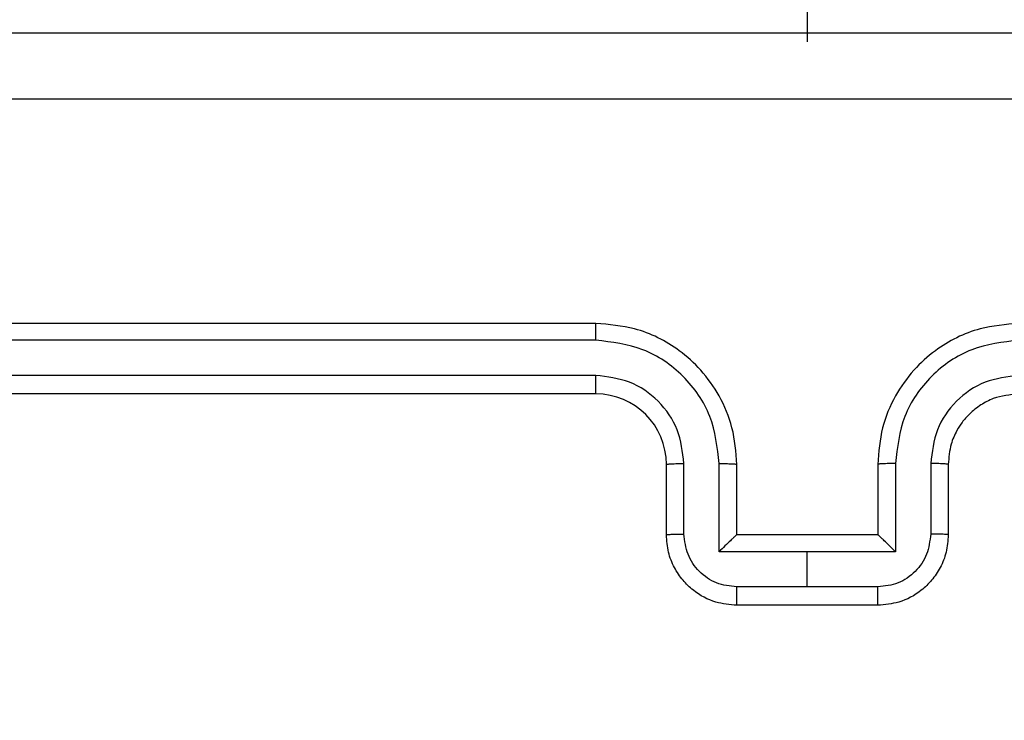
# Model space of a CAD drawing. Units: millimetres. Extents: x 4.6 to 17.7, y 7.9 to 24.3.
# Drawn here: x 12.4 to 12.4, y 17.3 to 17.3 of the extents above; entities that cross this region are included whole.
import ezdxf

# ---------------------------------------------------------------- set-up
doc = ezdxf.new("R2010")
doc.units = ezdxf.units.MM
doc.layers.add('SLD-0', color=179, linetype='Continuous')
doc.styles.add('SLDTEXTSTYLE2', font='TXT', dxfattribs={"width": 0.75})
doc.dimstyles.new('SLDDIMSTYLE1', dxfattribs={"dimtxt": 0.2645833333333333, "dimasz": 0.2, "dimexe": 0, "dimexo": 0.0625, "dimgap": 0.06614583333333333, "dimtad": 0, "dimdec": 0, "dimlfac": 75, "dimrnd": 1e-09, "dimzin": 12, "dimdsep": 46, "dimtxsty": 'SLDTEXTSTYLE2', "dimsah": 1, "dimcen": 0.09, "dimadec": 0, "dimazin": 3, "dimtfac": 1, "dimtdec": 0, "dimtofl": 0, "dimtmove": 0, "dimatfit": 3, "dimfxl": 0, "dimfrac": 2, "dimtolj": 1, "dimtzin": 12, "dimarcsym": 0})

# ---------------------------------------------------------------- blocks, each defined once
blk = doc.blocks.new('_D')
at = {"layer": 'SLD-0', "color": 7}
for p, q in [((9.296241461716754, 21.57274030775707), (17.47768824720556, 21.57274030775705)), ((17.47768824720556, 21.57274030775705), (17.47768824720555, 15.15985386220867)), ((17.47768824720552, 7.881661322060811), (17.47768824720554, 14.37786308823281)), ((12.09169671205775, 7.881661322060827), (17.47768824720552, 7.881661322060811))]:
    blk.add_line(p, q, dxfattribs=at)
for points in [[(17.47768824720556, 21.57274030775705), (17.42768824720556, 21.37274030775705), (17.52768824720556, 21.37274030775705)], [(17.47768824720552, 7.881661322060811), (17.52768824720552, 8.08166132206081), (17.42768824720552, 8.08166132206081)]]:
    blk.add_solid(points, dxfattribs=at)
at = {"layer": 'SLD-0', "color": 7, "insert": (17.34681917123409, 14.37786308823281), "char_height": 0.2645833333333333, "attachment_point": 1, "rotation": 89.99999999999983, "style": 'SLDTEXTSTYLE2'}
blk.add_mtext('1027', dxfattribs=at)
blk = doc.blocks.new('_D_1')
at = {"layer": 'SLD-0', "color": 7}
for p, q in [((9.304481336970623, 18.90607364109038), (16.42819100041371, 18.90607364109036)), ((16.42819100041371, 18.90607364109036), (16.4281910004137, 15.06210501546167)), ((16.42819100041368, 10.54469100142588), (16.42819100041369, 14.47561193497978)), ((11.95247014156233, 10.5446910014259), (16.42819100041368, 10.54469100142588))]:
    blk.add_line(p, q, dxfattribs=at)
for points in [[(16.42819100041371, 18.90607364109036), (16.37819100041371, 18.70607364109036), (16.47819100041371, 18.70607364109036)], [(16.42819100041368, 10.54469100142588), (16.47819100041368, 10.74469100142588), (16.37819100041368, 10.74469100142588)]]:
    blk.add_solid(points, dxfattribs=at)
at = {"layer": 'SLD-0', "color": 7, "insert": (16.29732192444225, 14.47561193497978), "char_height": 0.2645833333333333, "attachment_point": 1, "rotation": 90.0000000000002, "style": 'SLDTEXTSTYLE2'}
blk.add_mtext('627', dxfattribs=at)
blk = doc.blocks.new('_D_2')
at = {"layer": 'SLD-0', "color": 7}
for p, q in [((4.566731363300831, 15.04077548965345), (4.566731363300871, 24.14277806829477)), ((4.566731363300871, 24.14277806829477), (9.953575158915104, 24.14277806829474)), ((15.24395856701178, 24.14277806829472), (10.54006823939699, 24.14277806829474)), ((15.24395856701175, 18.35144215632655), (15.24395856701178, 24.14277806829472))]:
    blk.add_line(p, q, dxfattribs=at)
for points in [[(4.566731363300871, 24.14277806829477), (4.766731363300871, 24.09277806829477), (4.766731363300871, 24.19277806829477)], [(15.24395856701178, 24.14277806829472), (15.04395856701178, 24.19277806829472), (15.04395856701178, 24.09277806829472)]]:
    blk.add_solid(points, dxfattribs=at)
at = {"layer": 'SLD-0', "color": 7, "insert": (9.953575158915106, 24.27364714426619), "char_height": 0.2645833333333333, "attachment_point": 1, "style": 'SLDTEXTSTYLE2'}
blk.add_mtext('801', dxfattribs=at)
blk = doc.blocks.new('_D_3')
at = {"layer": 'SLD-0', "color": 7}
for p, q in [((6.566731363307629, 15.04077548965349), (6.566731363307657, 22.90182928138216)), ((6.566731363307657, 22.90182928138216), (9.496829582555591, 22.90182928138215)), ((12.5772919003519, 22.90182928138214), (10.08332266303748, 22.90182928138215)), ((12.57729190035188, 17.40454187417266), (12.5772919003519, 22.90182928138214))]:
    blk.add_line(p, q, dxfattribs=at)
for points in [[(6.566731363307657, 22.90182928138216), (6.766731363307657, 22.85182928138216), (6.766731363307657, 22.95182928138216)], [(12.5772919003519, 22.90182928138214), (12.3772919003519, 22.95182928138214), (12.3772919003519, 22.85182928138214)]]:
    blk.add_solid(points, dxfattribs=at)
at = {"layer": 'SLD-0', "color": 7, "insert": (9.496829582555593, 23.0326983573536), "char_height": 0.2645833333333333, "attachment_point": 1, "style": 'SLDTEXTSTYLE2'}
blk.add_mtext('451', dxfattribs=at)

msp = doc.modelspace()

# ---------------------------------------------------------------- linework, layer by layer
at = {"color": 7, "linetype": 'Continuous', "lineweight": 25}
for p, q in [((12.39449053288414, 18.20077558460842), (12.39449053288414, 17.34344208342841)), ((12.38649047693525, 17.33277555409084), (12.34649051508222, 17.33277555409084)), ((12.38648539067223, 17.33214263223618), (12.34645904382978, 17.33214326801907)), ((12.38648539067223, 17.33080844186754), (12.34645904382978, 17.33080907765041)), ((12.38649047693525, 17.33010876281073), (12.34649051508222, 17.33010876281073)), ((12.38915726821536, 17.32477549814195), (12.38915726821536, 17.32744228942206)), ((12.38982070764814, 17.32480442626288), (12.38982070764814, 17.32747280700018)), ((12.39115489801679, 17.32413717213283), (12.39115489801679, 17.32747280700018)), ((12.39182374160403, 17.32477549814195), (12.39182374160403, 17.32744228942206)), ((12.39715700627281, 17.32744228942206), (12.39715700627281, 17.32477549814195)), ((12.39782584986005, 17.32747280700018), (12.39782584986005, 17.32413717213283)), ((12.39916004022871, 17.32747280700018), (12.39916004022871, 17.32480442626288)), ((12.39982379755292, 17.32744228942206), (12.39982379755292, 17.32477549814195)), ((12.39182310582115, 17.32477549814195), (12.39182374160403, 17.32477549814195)), ((12.39715700627281, 17.32477549814195), (12.39182374160403, 17.32477549814195)), ((12.39715700627281, 17.32477549814195), (12.39715795994713, 17.32477549814195)), ((12.39449053288414, 17.32413717213283), (12.39115489801679, 17.32413717213283)), ((12.39782584986005, 17.32413717213283), (12.39449053288414, 17.32413717213283)), ((12.39449053288414, 17.32280298176418), (12.39449053288414, 17.32413717213283)), ((12.39449053288414, 17.32280298176418), (12.39182215214684, 17.32280298176418)), ((12.39715891362145, 17.32280298176418), (12.39449053288414, 17.32280298176418)), ((12.39715700627281, 17.32210870686184), (12.39182374160403, 17.32210870686184))]:
    msp.add_line(p, q, dxfattribs=at)
msp.add_arc((12.38649032744816, 17.32744182200677), 0.002666940808153775, 0.01004181408254259, 89.99678846306163, dxfattribs=at)
for points, knots in [([(12.34082378229414, 17.34377555154771), (12.35274322015909, 17.34377555154771), (12.37658609537149, 17.34377555154771), (12.41239454627865, 17.34377555154771), (12.43623763369967, 17.34377555154771), (12.44815728347415, 17.34377555154771)], [0, 0, 0, 0, 0.3332940828139781, 0.6667000000836557, 1, 1, 1, 1]), ([(12.44830001673017, 17.34127311014146), (12.43634731336558, 17.34127260151362), (12.41244226834391, 17.34127158427333), (12.37653847953293, 17.34127158427333), (12.35263343451127, 17.34127260151362), (12.34068073114667, 17.34127311014146)], [0, 0, 0, 0, 0.3333366957634287, 0.6666633042365713, 1, 1, 1, 1]), ([(12.38648539067223, 17.33214263223618), (12.38648541708088, 17.33222647610025), (12.38648546987459, 17.33239408894425), (12.38648697907951, 17.33260301076402), (12.38648849134041, 17.3327462528434), (12.38648981483605, 17.33276578355157), (12.38649047693525, 17.33277555409084)], [0, 0, 0, 0, 0.2502192953623182, 0.5002151103746126, 0.7499748679778249, 1, 1, 1, 1]), ([(12.39182374160403, 17.32744228942206), (12.39178812318386, 17.32791024533923), (12.39171945945307, 17.32881235158003), (12.39120783190921, 17.33002740425316), (12.39051030740333, 17.33101156079636), (12.38947176640922, 17.33194661907192), (12.38810728795224, 17.33264346175273), (12.38698451421194, 17.33273519158817), (12.38649047693525, 17.33277555409084)], [0, 0, 0, 0, 0.1676577472050326, 0.3232037346292045, 0.4666022031044703, 0.5978795271546743, 0.8230609639558376, 1, 1, 1, 1]), ([(12.40249058883303, 17.33277555409084), (12.40199643652513, 17.33273521749148), (12.40087363062268, 17.33264356523947), (12.39950924776168, 17.33194652960097), (12.39847073513445, 17.33101157426264), (12.39777330299461, 17.33002733277998), (12.39726119276445, 17.32881243226061), (12.39719259098383, 17.32791025927305), (12.39715700627281, 17.32744228942206)], [0, 0, 0, 0, 0.1769735606998874, 0.4021168278545114, 0.5333918146855642, 0.6767877301407316, 0.8323452377194427, 1, 1, 1, 1]), ([(12.39115489801679, 17.32747280700018), (12.39108384979307, 17.32808479538636), (12.3909419591733, 17.32930699922003), (12.38986496308907, 17.33085194984403), (12.38831692767708, 17.33191937824245), (12.38709589311017, 17.33206821544466), (12.38648539067223, 17.33214263223618)], [0, 0, 0, 0, 0.2504457058928578, 0.5001658671715022, 0.7500890106393893, 1, 1, 1, 1]), ([(12.40249567509606, 17.33214263223618), (12.40188517453007, 17.33206821506307), (12.40066414370716, 17.33191937709766), (12.3991160802217, 17.33085195442191), (12.39803917856206, 17.3293069644366), (12.39789702897065, 17.32808479073131), (12.39782584986005, 17.32747280700018)], [0, 0, 0, 0, 0.2499088525984042, 0.4998298592001659, 0.7495478853482016, 1, 1, 1, 1]), ([(12.38649047693525, 17.33010876281073), (12.38649015913331, 17.33011166209275), (12.38648952251796, 17.33011746988456), (12.38648856613036, 17.33015992561722), (12.38648763479939, 17.33022510655437), (12.38648659657029, 17.33031270942348), (12.38648595251272, 17.33042026189002), (12.3864857494323, 17.33054209640209), (12.38648530107086, 17.33067325993773), (12.38648536081362, 17.33076339406271), (12.38648539067223, 17.33080844186754)], [0, 0, 0, 0, 0.1249256311335712, 0.2502488724281291, 0.3753137935072763, 0.5000630000520462, 0.6248205801976005, 0.7499143845101794, 0.8750106244531772, 1, 1, 1, 1]), ([(12.38982070764814, 17.32747280700018), (12.38976991984615, 17.32790993887559), (12.38966849345733, 17.32878291832777), (12.3888990119873, 17.32988619914057), (12.38779359855146, 17.33064898326304), (12.38692144997076, 17.33075529021761), (12.38648539067223, 17.33080844186754)], [0, 0, 0, 0, 0.2504539624299651, 0.5001720881579054, 0.7500946358835, 1, 1, 1, 1]), ([(12.40249567509606, 17.33080844186754), (12.40205962835186, 17.33075527002633), (12.40118741614219, 17.33064891186698), (12.40008175998956, 17.32988631746278), (12.39931226145862, 17.32878290741544), (12.39921083037937, 17.32790993523458), (12.39916004022871, 17.32747280700018)], [0, 0, 0, 0, 0.2498926552120039, 0.4998533480279981, 0.749558774373426, 0.9999999999999999, 0.9999999999999999, 0.9999999999999999, 0.9999999999999999]), ([(12.40249058883303, 17.33010876281073), (12.40216274230604, 17.33007485670757), (12.40165756930578, 17.33002261138407), (12.40104190192833, 17.3297012901326), (12.40064742908476, 17.32939008108249), (12.4003539541365, 17.32905383204058), (12.40011186176666, 17.32867555471624), (12.39988209879254, 17.32814919889159), (12.39984512169881, 17.32770084722895), (12.39982379755292, 17.32744228942206)], [0, 0, 0, 0, 0.2336729954750652, 0.3600626466488958, 0.4924952601533001, 0.5927374568183355, 0.6790209486176222, 0.8148961038835631, 1, 1, 1, 1]), ([(12.38915726821536, 17.32744228942206), (12.38916761068293, 17.32744616032642), (12.38918828743401, 17.32745389907207), (12.38934004879016, 17.32746449090184), (12.38956013324517, 17.32747155225301), (12.38973379285788, 17.32747238847831), (12.38982070764814, 17.32747280700018)], [0, 0, 0, 0, 0.2501664436380069, 0.5001349287385538, 0.749822845126702, 1, 1, 1, 1]), ([(12.39115489801679, 17.32747280700018), (12.39124244165062, 17.32747240092942), (12.3914172224807, 17.3274715902093), (12.39163913870313, 17.32746435395641), (12.39179226224652, 17.3274544059607), (12.3918132435164, 17.32744633018065), (12.39182374160403, 17.32744228942206)], [0, 0, 0, 0, 0.2503941045939541, 0.4999117301390607, 0.7497782304224904, 1, 1, 1, 1]), ([(12.39782584986005, 17.32747280700018), (12.39773842970802, 17.3274723991561), (12.3975637022535, 17.32747158399441), (12.39734163365867, 17.32746435940647), (12.39718849251511, 17.3274544054414), (12.39716750665646, 17.32744633000747), (12.39715700627281, 17.32744228942206)], [0, 0, 0, 0, 0.2501061012239436, 0.4998893437371875, 0.7497670292697564, 0.9999999999999999, 0.9999999999999999, 0.9999999999999999, 0.9999999999999999]), ([(12.39982379755292, 17.32744228942206), (12.39981345506631, 17.32744616032844), (12.39979277827718, 17.32745389907813), (12.3996410172062, 17.32746449087762), (12.39942084352881, 17.32747155517177), (12.39924706610018, 17.32747238928515), (12.39916004022871, 17.32747280700018)], [0, 0, 0, 0, 0.2500913432877623, 0.4999847874655212, 0.7495977471580395, 1, 1, 1, 1]), ([(12.38915726821536, 17.32477549814195), (12.38916997614296, 17.32477977929994), (12.38919535288218, 17.3247883284382), (12.38937227473195, 17.32479777092385), (12.38959114206875, 17.32480311884765), (12.38974420506961, 17.32480399056761), (12.38982070764814, 17.32480442626288)], [0, 0, 0, 0, 0.2799990471283343, 0.5591362358087716, 0.7796514209910915, 1, 1, 1, 1]), ([(12.39182374160403, 17.32210870686184), (12.39155467098405, 17.32213256232211), (12.39096376426138, 17.3221849513635), (12.39026601254535, 17.32256783133022), (12.38976248086244, 17.32305190439689), (12.38943671476903, 17.32353948429933), (12.38920397324399, 17.32412548727367), (12.3891731547802, 17.32455439904174), (12.38915726821536, 17.32477549814195)], [0, 0, 0, 0, 0.1926597463498705, 0.4231005946033529, 0.5530852756214942, 0.6925547339647666, 0.8415154893327272, 1, 1, 1, 1]), ([(12.39182215214684, 17.32280298176418), (12.39155964791141, 17.32283349466372), (12.39103537192037, 17.322894435321), (12.39037326554635, 17.32335675384606), (12.38991616527128, 17.32402012563909), (12.38985252802291, 17.32454298313283), (12.38982070764814, 17.32480442626288)], [0, 0, 0, 0, 0.250401144576613, 0.5001035812583519, 0.7500380390782625, 1, 1, 1, 1]), ([(12.39182310582115, 17.32477549814195), (12.3918182052588, 17.32477276653651), (12.39180797620243, 17.32476706479374), (12.39175749230539, 17.32472268992416), (12.3916815170574, 17.32465207496183), (12.3915555065206, 17.32453190791594), (12.3913761306576, 17.32435671122779), (12.3912286836398, 17.32421039292356), (12.39115489801679, 17.32413717213283)], [0, 0, 0, 0, 0.1075009147330001, 0.2243891284943365, 0.3534855631727738, 0.4975198435718222, 0.748548245041995, 0.9999999999999999, 0.9999999999999999, 0.9999999999999999, 0.9999999999999999]), ([(12.39982379755292, 17.32477549814195), (12.39980794462302, 17.3245543859271), (12.39977718868662, 17.32412541076257), (12.39954395914469, 17.32353955370788), (12.39921829155948, 17.32305189109518), (12.39871478195882, 17.32256792242599), (12.39801713779574, 17.32218483941733), (12.39742619389501, 17.32213253338259), (12.39715700627281, 17.32210870686184)], [0, 0, 0, 0, 0.158478949027238, 0.3074616808566604, 0.4469262448483025, 0.5769063643606991, 0.8072717738455203, 1, 1, 1, 1]), ([(12.39782584986005, 17.32413717213283), (12.39775207910868, 17.32421039941613), (12.3976046618091, 17.32435673069457), (12.39742513564229, 17.32453180432268), (12.39729958290146, 17.32465213352247), (12.39722355914716, 17.32472268261242), (12.39717309267503, 17.32476706638174), (12.39716286151657, 17.32477276705087), (12.39715795994713, 17.32477549814195)], [0, 0, 0, 0, 0.2514885957893875, 0.5025537760643547, 0.6464626467650283, 0.7755779956880009, 0.8924833350366075, 1, 1, 1, 1]), ([(12.39916004022871, 17.32480442626288), (12.3991282222256, 17.32454297947889), (12.39906458972029, 17.32402011467767), (12.39860750545133, 17.3233568724915), (12.39794564344557, 17.32289436388295), (12.3974214306167, 17.32283347426428), (12.39715891362145, 17.32280298176418)], [0, 0, 0, 0, 0.2499830982357849, 0.4999386910440225, 0.7495776809710374, 1, 1, 1, 1]), ([(12.39982379755292, 17.32477549814195), (12.3998109388746, 17.32477977838035), (12.39978527277594, 17.32478832179502), (12.39960881187306, 17.32479777445278), (12.39938981373079, 17.32480312084372), (12.3992366470374, 17.3248039910343), (12.39916004022871, 17.32480442626288)], [0, 0, 0, 0, 0.2800154555261208, 0.5589146973573998, 0.7793897834619095, 1, 1, 1, 1]), ([(12.39182374160403, 17.32210870686184), (12.39182363643732, 17.32211146694734), (12.39182342628186, 17.32211698244813), (12.39182309670199, 17.32215944255167), (12.39182282155743, 17.32222368739045), (12.39182234709531, 17.3223109035044), (12.39182261071617, 17.32241723069256), (12.39182202982475, 17.3225382278512), (12.39182218274577, 17.3226684665671), (12.39182216234859, 17.32275813408043), (12.39182215214684, 17.32280298176418)], [0, 0, 0, 0, 0.125202565120916, 0.2501932811208941, 0.3753161375102956, 0.5000576560273386, 0.6248974346354985, 0.7499303382728698, 0.8749263285062081, 1, 1, 1, 1]), ([(12.39715700627281, 17.32210870686184), (12.39715706663341, 17.32211146872828), (12.39715718725297, 17.32211698781122), (12.39715818772637, 17.32215942147197), (12.39715782188706, 17.32222380397933), (12.39715828375926, 17.32231068437112), (12.3971587077766, 17.32241735745849), (12.39715845980525, 17.32253821009588), (12.39715902714369, 17.32266847085247), (12.39715895146999, 17.32275813555122), (12.39715891362145, 17.32280298176418)], [0, 0, 0, 0, 0.1251968994061648, 0.2501830140948111, 0.3752998571402416, 0.5002620604630411, 0.6249144088186027, 0.749941302929888, 0.8749319883882152, 1, 1, 1, 1])]:
    msp.add_open_spline(points, degree=3, knots=knots, dxfattribs=at)

# ---------------------------------------------------------------- dimensions: what is measured, and where the dimension line sits
at = {"layer": 'SLD-0', "color": 7}
for base, p1, p2, picture, middle in [((15.24395856701178, 24.14277806829484), (4.566731363300831, 15.04077548965345), (15.24395856701175, 18.35144215632655), '_D_2', (10.24682169915578, 24.14277806829486)), ((12.5772919003519, 22.90182928138226), (6.566731363307629, 15.04077548965349), (12.57729190035188, 17.40454187417266), '_D_3', (9.790076122796252, 22.90182928138227))]:
    dim = msp.add_linear_dim(base=base, p1=p1, p2=p2, dimstyle='SLDDIMSTYLE1', dxfattribs=at)
    dim.commit()
    dim.dimension.update_dxf_attribs({"geometry": picture, "text_midpoint": middle, "dimtype": 160})
for base, p1, p2, picture, middle in [((17.47768824720557, 21.57274030775705), (12.09169671205775, 7.881661322060827), (9.296241461716754, 21.57274030775707), '_D', (17.47768824720555, 14.76885847522074)), ((16.42819100041368, 10.54469100142588), (9.304481336970623, 18.90607364109038), (11.95247014156233, 10.5446910014259), '_D_1', (16.42819100041369, 14.76885847522073))]:
    dim = msp.add_linear_dim(base=base, p1=p1, p2=p2, angle=90.0000000000002, dimstyle='SLDDIMSTYLE1', dxfattribs=at)
    dim.commit()
    dim.dimension.update_dxf_attribs({"geometry": picture, "text_midpoint": middle, "dimtype": 160})

doc.saveas('drawing.dxf')
